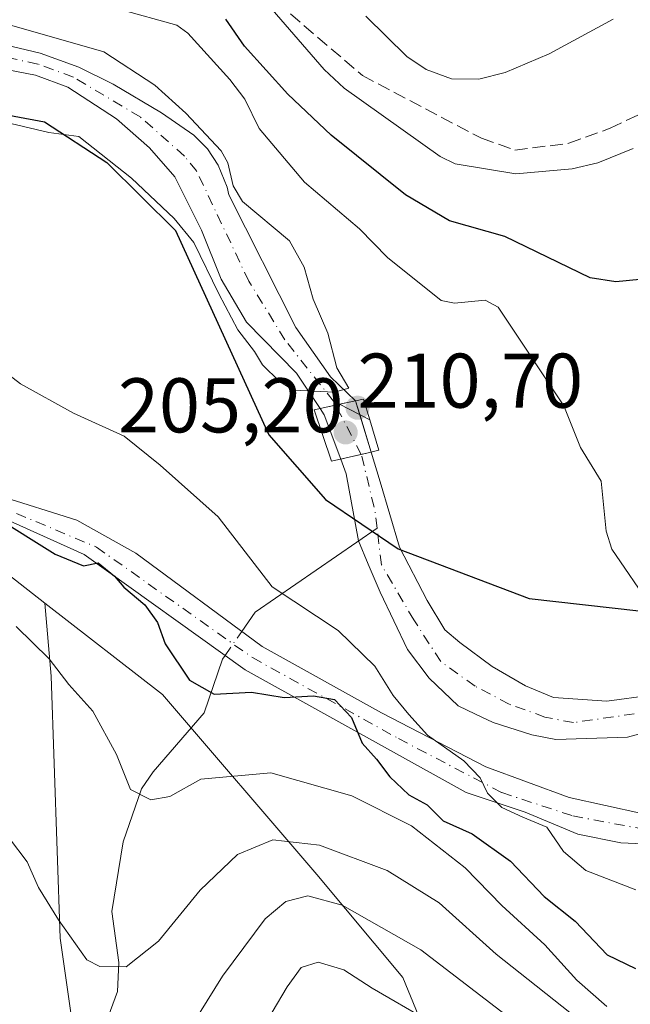
# Model space of a CAD drawing. Units: metres. Extents: x 593048 to 596462, y 4784592 to 4786952.
# Drawn here: x 594042 to 594121, y 4786303 to 4786430 of the extents above; entities that cross this region are included whole.
import ezdxf

# ---------------------------------------------------------------- set-up
doc = ezdxf.new("R2010")
doc.units = ezdxf.units.M
doc.header["$MEASUREMENT"] = 0
doc.linetypes.add('DGN Style 3', pattern=[2.307223458686699, 1.648016756204785, -0.6592067024819142])
doc.linetypes.add('DGN Style 4', pattern=[2.6384748266838614, 1.318413404963828, -0.6592067024819142, 0.001648016756204785, -0.6592067024819142])
for name, color, linetype, lineweight in [('Arbolado forestal CxS', 92, 'Continuous', 0), ('Camino Cxs', 7, 'Continuous', 0), ('Camino eje', 30, 'DGN Style 4', 13), ('Comarca', 135, 'Continuous', 13), ('Comarca CxS', 21, 'Continuous', 0), ('Comunidad autónoma', 142, 'Continuous', 30), ('Comunidad Autónoma CxS', 142, 'Continuous', 0), ('Corriente artificial lineal', 4, 'DGN Style 3', 13), ('Corriente natural Cxs', 4, 'Continuous', 13), ('Corriente natural eje', 4, 'DGN Style 4', 0), ('Corriente natural eje oculto', 9, 'DGN Style 4', 0), ('Corriente natural lineal', 142, 'Continuous', 13), ('Corriente natural lineal oculto', 9, 'DGN Style 4', 13), ('Corriente natural oculto Cxs', 9, 'Continuous', 13), ('Curva de nivel maestra', 30, 'Continuous', 30), ('Curva de nivel normal', 30, 'Continuous', 0), ('Municipio', 91, 'Continuous', 13), ('Municipio CxS', 4, 'Continuous', 0), ('Provincia', 7, 'Continuous', 0), ('Provincia CxS', 1, 'Continuous', 0), ('Puente Cxs', 1, 'Continuous', 13), ('Punto de cota en terreno', 7, 'Continuous', 0), ('Rótulo de punto de cota en construcción', 7, 'Continuous', 0), ('Suelo desnudo CxS', 253, 'Continuous', 0)]:
    doc.layers.add(name, color=color, linetype=linetype, lineweight=lineweight)
doc.styles.add('Style-Arial', font='txt')

# ---------------------------------------------------------------- blocks, each defined once
blk = doc.blocks.new('*U10')
at = {"layer": 'Suelo desnudo CxS', "color": 253, "linetype": 'Continuous', "lineweight": 0}
for points in [[(594128.7402999997, 4786339.639400001, 190.2455999999947), (594120.4852999998, 4786337.4169, 190.0607000000018), (594111.2501999997, 4786337.0812, 189.9220000000059), (594108.1501000002, 4786337.6801, 189.7393000000011), (594103.1101000002, 4786339.3101, 190.0819999999949), (594100.8501000004, 4786340.390100001, 190.5099999999948), (594098.5900999998, 4786341.470100001, 190.7911000000022), (594094.8558999998, 4786345.0207, 191.1272000000026), (594092.0777000004, 4786348.7248, 190.9713000000047), (594088.5058000004, 4786356.133199999, 190.0690999999933), (594086.9846000001, 4786359.771199999, 189.7145000000019), (594085.7225000003, 4786362.788899999, 189.6634999999951), (594084.1402000004, 4786371.4791, 189.8269), (594083.4369000001, 4786373.3676, 189.8065000000061), (594081.2981000004, 4786379.109800001, 189.8028999999951), (594080.7538000002, 4786379.9221, 189.7890999999945), (594078.9013, 4786382.687100001, 189.686400000006), (594077.6931999996, 4786384.490300001, 189.6233000000066), (594071.2397999996, 4786391.073999999, 190.0522999999957), (594067.9891999997, 4786396.663600001, 190.1284000000014), (594065.4200999998, 4786402.9901, 189.5241999999998), (594061.9901000002, 4786409.880100001, 189.1646000000037), (594058.7001, 4786413.630100001, 189.3402999999962), (594054.4401000004, 4786417.370100001, 191.1517000000022), (594048.1601, 4786421.5001, 191.6548000000039), (594043.9700999996, 4786423.040100001, 191.068299999999), (594039.0000999998, 4786423.970100001, 189.9502999999968)], [(594037.2801999999, 4786427.610099999, 189.9707000000053), (594044.5800999999, 4786425.870100001, 191.2660000000033), (594049.5701000001, 4786424.0701, 191.8931000000011), (594054.0201000003, 4786421.880100001, 191.7488000000012), (594060.2600999996, 4786418.1601, 190.8549000000057), (594064.4301000005, 4786415.270099999, 190.6858999999968), (594066.1901000004, 4786413.5101, 190.2752999999939), (594067.5900999998, 4786411.4001, 189.7562000000034), (594068.7301000003, 4786408.5601, 189.5302999999985), (594068.9412000002, 4786407.569700001, 189.3307999999961), (594077.6107999999, 4786390.375800001, 189.4628999999986), (594082.0948000001, 4786384.0078, 189.764599999995), (594085.3370000003, 4786380.902000001, 190.1698999999935), (594085.8749000002, 4786379.1229, 190.1708000000071), (594087.3432999998, 4786374.265799999, 190.0809000000008), (594088.5058000004, 4786370.420700001, 190.0406999999977), (594091.0193999996, 4786361.954, 189.7896000000037), (594094.5913000006, 4786355.074899999, 189.5838999999978), (594096.9003, 4786351.2907, 189.5816999999952), (594098.8225999996, 4786349.648200001, 189.6600999999937), (594102.9901000002, 4786346.540100001, 189.7774999999965), (594107.3000999996, 4786344.030099999, 190.1658000000025), (594110.9332999998, 4786342.5371, 190.3738000000012), (594117.8395999996, 4786342.0736, 190.7357000000047), (594123.5546000004, 4786342.814400001, 190.885500000004)]]:
    blk.add_polyline3d(points, dxfattribs=at)
blk = doc.blocks.new('*U16')
at = {"layer": 'Arbolado forestal CxS', "color": 92, "linetype": 'Continuous', "lineweight": 0}
blk.add_polyline3d([(594123.5546000004, 4786342.814400001, 190.885500000004), (594117.8395999996, 4786342.0736, 190.7357000000047), (594110.9332999998, 4786342.5371, 190.3738000000012), (594107.3000999996, 4786344.030099999, 190.1658000000025), (594102.9901000002, 4786346.540100001, 189.7774999999965), (594098.8225999996, 4786349.648200001, 189.6600999999937), (594096.9003, 4786351.2907, 189.5816999999952), (594094.5913000006, 4786355.074899999, 189.5838999999978), (594091.0193999996, 4786361.954, 189.7896000000037), (594088.5058000004, 4786370.420700001, 190.0406999999977), (594087.3432999998, 4786374.265799999, 190.0809000000008), (594085.8749000002, 4786379.1229, 190.1708000000071), (594085.3370000003, 4786380.902000001, 190.1698999999935), (594082.0948000001, 4786384.0078, 189.764599999995), (594077.6107999999, 4786390.375800001, 189.4628999999986), (594068.9412000002, 4786407.569700001, 189.3307999999961), (594068.7301000003, 4786408.5601, 189.5302999999985), (594067.5900999998, 4786411.4001, 189.7562000000034), (594066.1901000004, 4786413.5101, 190.2752999999939), (594064.4301000005, 4786415.270099999, 190.6858999999968), (594060.2600999996, 4786418.1601, 190.8549000000057), (594054.0201000003, 4786421.880100001, 191.7488000000012), (594049.5701000001, 4786424.0701, 191.8931000000011), (594044.5800999999, 4786425.870100001, 191.2660000000033), (594037.2801999999, 4786427.610099999, 189.9707000000053)], dxfattribs=at)
blk = doc.blocks.new('5PATER')
at = {"layer": 'Punto de cota en terreno', "linetype": 'Continuous', "lineweight": 0}
h = blk.add_hatch(color=51, dxfattribs=at)
edge = h.paths.add_edge_path()
edge.add_ellipse((0, 0), major_axis=(-0.1095731443231308, -0.1110710700762829), ratio=0.9994222409660322, start_angle=0, end_angle=360)

msp = doc.modelspace()

# ---------------------------------------------------------------- linework, layer by layer
at = {"layer": 'Arbolado forestal CxS', "color": 92, "linetype": 'Continuous', "lineweight": 0}
for points in [[(594125.8526999997, 4786236.380100001, 245.882700000002), (594109.2040999997, 4786263.0175, 237.3200999999972), (594098.8586999997, 4786288.2345, 226.4159000000073), (594091.4460000005, 4786306.3029, 217.4024000000063), (594080.3471999997, 4786319.6215, 212.3745999999956), (594060.3693000004, 4786342.929099999, 201.8843999999954), (594045.1782999998, 4786354.7443, 202.6183000000019), (594040.3909, 4786358.467700001, 202.4394999999931), (594014.8635999998, 4786374.006100001, 200.1113000000041), (593978.2368999999, 4786390.654300001, 199.0647000000026), (593969.3579000002, 4786392.874500001, 198.9756999999954), (593950.4896999998, 4786396.204299999, 200.465200000006), (593914.9729000004, 4786416.1821, 204.130799999999), (593875.0166999997, 4786441.7097, 200.9612000000052), (593858.4017000003, 4786452.7863, 203.3040999999939), (593764.2412999999, 4786403.255100001, 195.9299000000028), (593737.1486999998, 4786365.920299999, 191.9691000000021), (593735.0207000002, 4786358.2061, 192.3289999999979), (593732.9497999996, 4786350.699300001, 193.4058999999979), (593721.8507000003, 4786308.523700001, 203.2571999999927), (593721.8504999997, 4786281.8861, 206.0752999999968), (593717.5270999996, 4786243.154899999, 207.0779000000039), (593693.9386999998, 4786260.003900001, 207.8687999999966)], [(594045.1782999998, 4786354.7443, 202.6183000000019), (594040.3909, 4786358.467700001, 202.4394999999931), (594014.8635999998, 4786374.006100001, 200.1113000000041), (593978.2368999999, 4786390.654300001, 199.0647000000026), (593969.3579000002, 4786392.874500001, 198.9756999999954), (593950.4896999998, 4786396.204299999, 200.465200000006), (593914.9729000004, 4786416.1821, 204.130799999999), (593875.0166999997, 4786441.7097, 200.9612000000052), (593858.4017000003, 4786452.7863, 203.3040999999939), (593764.2412999999, 4786403.255100001, 195.9299000000028), (593737.1486999998, 4786365.920299999, 191.9691000000021)], [(594045.1782999998, 4786354.7443, 202.6183000000019), (594040.3909, 4786358.467700001, 202.4394999999931), (594014.8635999998, 4786374.006100001, 200.1113000000041), (593978.2368999999, 4786390.654300001, 199.0647000000026), (593969.3579000002, 4786392.874500001, 198.9756999999954), (593950.4896999998, 4786396.204299999, 200.465200000006), (593914.9729000004, 4786416.1821, 204.130799999999), (593875.0166999997, 4786441.7097, 200.9612000000052), (593858.4017000003, 4786452.7863, 203.3040999999939), (593764.2412999999, 4786403.255100001, 195.9299000000028), (593737.1486999998, 4786365.920299999, 191.9691000000021)], [(593764.2412999999, 4786403.255100001, 195.9299000000028), (593858.4017000003, 4786452.7863, 203.3040999999939), (593875.0166999997, 4786441.7097, 200.9612000000052), (593914.9729000004, 4786416.1821, 204.130799999999), (593950.4896999998, 4786396.204299999, 200.465200000006), (593969.3579000002, 4786392.874500001, 198.9756999999954), (593978.2368999999, 4786390.654300001, 199.0647000000026), (594014.8635999998, 4786374.006100001, 200.1113000000041), (594040.3909, 4786358.467700001, 202.4394999999931), (594045.1782999998, 4786354.7443, 202.6183000000019), (594046.0081000002, 4786345.2841, 205.252800000002), (594047.1375000002, 4786311.4001, 209.7599000000046), (594052.7845000001, 4786271.8687, 218.2170999999944)], [(594123.5546000004, 4786342.814400001, 190.885500000004), (594117.8395999996, 4786342.0736, 190.7357000000047), (594110.9332999998, 4786342.5371, 190.3738000000012), (594107.3000999996, 4786344.030099999, 190.1658000000025), (594102.9901000002, 4786346.540100001, 189.7774999999965), (594098.8225999996, 4786349.648200001, 189.6600999999937), (594096.9003, 4786351.2907, 189.5816999999952), (594094.5913000006, 4786355.074899999, 189.5838999999978), (594091.0193999996, 4786361.954, 189.7896000000037), (594088.5058000004, 4786370.420700001, 190.0406999999977), (594087.3432999998, 4786374.265799999, 190.0809000000008), (594085.8749000002, 4786379.1229, 190.1708000000071), (594085.3370000003, 4786380.902000001, 190.1698999999935), (594082.0948000001, 4786384.0078, 189.764599999995), (594077.6107999999, 4786390.375800001, 189.4628999999986), (594068.9412000002, 4786407.569700001, 189.3307999999961), (594068.7301000003, 4786408.5601, 189.5302999999985), (594067.5900999998, 4786411.4001, 189.7562000000034), (594066.1901000004, 4786413.5101, 190.2752999999939), (594064.4301000005, 4786415.270099999, 190.6858999999968), (594060.2600999996, 4786418.1601, 190.8549000000057), (594054.0201000003, 4786421.880100001, 191.7488000000012), (594049.5701000001, 4786424.0701, 191.8931000000011), (594044.5800999999, 4786425.870100001, 191.2660000000033), (594037.2801999999, 4786427.610099999, 189.9707000000053)], [(594039.0000999998, 4786423.970100001, 189.9502999999968), (594043.9700999996, 4786423.040100001, 191.068299999999), (594048.1601, 4786421.5001, 191.6548000000039), (594054.4401000004, 4786417.370100001, 191.1517000000022), (594058.7001, 4786413.630100001, 189.3402999999962), (594061.9901000002, 4786409.880100001, 189.1646000000037), (594065.4200999998, 4786402.9901, 189.5241999999998), (594067.9891999997, 4786396.663600001, 190.1284000000014), (594071.2397999996, 4786391.073999999, 190.0522999999957), (594077.6931999996, 4786384.490300001, 189.6233000000066), (594078.9013, 4786382.687100001, 189.686400000006), (594080.7538000002, 4786379.9221, 189.7890999999945), (594081.2981000004, 4786379.109800001, 189.8028999999951), (594083.4369000001, 4786373.3676, 189.8065000000061), (594084.1402000004, 4786371.4791, 189.8269), (594085.7225000003, 4786362.788899999, 189.6634999999951), (594086.9846000001, 4786359.771199999, 189.7145000000019), (594088.5058000004, 4786356.133199999, 190.0690999999933), (594092.0777000004, 4786348.7248, 190.9713000000047), (594094.8558999998, 4786345.0207, 191.1272000000026), (594098.5900999998, 4786341.470100001, 190.7911000000022), (594100.8501000004, 4786340.390100001, 190.5099999999948), (594103.1101000002, 4786339.3101, 190.0819999999949), (594108.1501000002, 4786337.6801, 189.7393000000011), (594111.2501999997, 4786337.0812, 189.9220000000059), (594120.4852999998, 4786337.4169, 190.0607000000018), (594128.7402999997, 4786339.639400001, 190.2455999999947)], [(594039.0000999998, 4786423.970100001, 189.9502999999968), (594043.9700999996, 4786423.040100001, 191.068299999999), (594048.1601, 4786421.5001, 191.6548000000039), (594054.4401000004, 4786417.370100001, 191.1517000000022), (594058.7001, 4786413.630100001, 189.3402999999962), (594061.9901000002, 4786409.880100001, 189.1646000000037), (594065.4200999998, 4786402.9901, 189.5241999999998), (594067.9891999997, 4786396.663600001, 190.1284000000014), (594071.2397999996, 4786391.073999999, 190.0522999999957), (594077.6931999996, 4786384.490300001, 189.6233000000066), (594078.9013, 4786382.687100001, 189.686400000006), (594080.7538000002, 4786379.9221, 189.7890999999945), (594081.2981000004, 4786379.109800001, 189.8028999999951), (594083.4369000001, 4786373.3676, 189.8065000000061), (594084.1402000004, 4786371.4791, 189.8269), (594085.7225000003, 4786362.788899999, 189.6634999999951), (594086.9846000001, 4786359.771199999, 189.7145000000019), (594088.5058000004, 4786356.133199999, 190.0690999999933), (594092.0777000004, 4786348.7248, 190.9713000000047), (594094.8558999998, 4786345.0207, 191.1272000000026), (594098.5900999998, 4786341.470100001, 190.7911000000022), (594100.8501000004, 4786340.390100001, 190.5099999999948), (594103.1101000002, 4786339.3101, 190.0819999999949), (594108.1501000002, 4786337.6801, 189.7393000000011), (594111.2501999997, 4786337.0812, 189.9220000000059), (594120.4852999998, 4786337.4169, 190.0607000000018), (594128.7402999997, 4786339.639400001, 190.2455999999947)], [(594052.7845000001, 4786271.8687, 218.2170999999944), (594047.1375000002, 4786311.4001, 209.7599000000046), (594046.0081000002, 4786345.2841, 205.252800000002), (594045.1782999998, 4786354.7443, 202.6183000000019), (594060.3693000004, 4786342.929099999, 201.8843999999954), (594080.3471999997, 4786319.6215, 212.3745999999956), (594091.4460000005, 4786306.3029, 217.4024000000063), (594098.8586999997, 4786288.2345, 226.4159000000073)], [(594045.1782999998, 4786354.7443, 202.6183000000019), (594060.3693000004, 4786342.929099999, 201.8843999999954), (594080.3471999997, 4786319.6215, 212.3745999999956), (594091.4460000005, 4786306.3029, 217.4024000000063), (594098.8586999997, 4786288.2345, 226.4159000000073)], [(594045.1782999998, 4786354.7443, 202.6183000000019), (594060.3693000004, 4786342.929099999, 201.8843999999954), (594080.3471999997, 4786319.6215, 212.3745999999956), (594091.4460000005, 4786306.3029, 217.4024000000063), (594098.8586999997, 4786288.2345, 226.4159000000073)], [(594045.1782999998, 4786354.7443, 202.6183000000019), (594046.0081000002, 4786345.2841, 205.252800000002), (594047.1375000002, 4786311.4001, 209.7599000000046), (594052.7845000001, 4786271.8687, 218.2170999999944), (594058.9700999996, 4786257.848300001, 221.8617999999988)]]:
    msp.add_polyline3d(points, dxfattribs=at)
at = {"layer": 'Camino Cxs', "color": 7, "linetype": 'Continuous', "lineweight": 0}
for points in [[(594123.4473000001, 4786323.5603, 201.5540999999939), (594119.6372999996, 4786323.7191, 201.5981999999931), (594114.0811000001, 4786324.8303, 205.7057000000059), (594107.2547000004, 4786327.687899999, 205.5135000000009), (594099.6347000003, 4786330.2279, 213.4519), (594071.0597000001, 4786346.1029, 214.098800000007), (594050.2635000005, 4786361.0255, 217.2869999999967), (594038.8300999999, 4786366.1601, 212.320000000007), (594034.2100999998, 4786367.2601, 213.0831999999937), (594026.3300999999, 4786369.6601, 217.9404000000068), (594007.9700999996, 4786375.3201, 205.5185000000056), (594003.2200999996, 4786377.0101, 203.8855999999942), (593989.3701, 4786382.770099999, 203.5439999999944), (593974.4200999998, 4786387.970100001, 205.196100000001), (593971.2001, 4786388.710100001, 206.3261999999959), (593961.1801000005, 4786389.530099999, 207.0100999999995), (593950.9101, 4786392.350099999, 204.2522999999928), (593943.8400999998, 4786395.0801, 203.7793999999994), (593920.4301000005, 4786406.380100001, 208.6434000000008), (593902.4501, 4786414.860099999, 208.6877999999997), (593900.5500999996, 4786415.840100001, 208.6008000000002)], [(593961.6201, 4786392.0101, 203.8761999999988), (593971.5900999998, 4786391.190099999, 204.7486000000063), (593975.1101000002, 4786390.370100001, 206.3027000000002), (593990.2600999996, 4786385.110099999, 203.6699999999983), (594004.1201, 4786379.340100001, 205.9532999999938), (594008.7600999996, 4786377.690099999, 204.0121000000072), (594027.0601000005, 4786372.050100001, 217.4879999999976), (594034.8601000002, 4786369.670100001, 212.820000000007), (594039.1501000002, 4786368.6601, 211.7287000000069), (594049.3108999999, 4786365.4705, 215.1417999999976), (594056.9309, 4786361.1841, 216.2700000000041), (594073.2823000001, 4786349.119100001, 214.0436000000045), (594088.6809, 4786340.546700001, 211.8512000000046), (594102.1747000003, 4786333.561699999, 208.4582999999984), (594112.9697000004, 4786329.592900001, 207.2734999999957), (594122.3361000001, 4786327.529100001, 198.5880999999936)], [(593961.6201, 4786392.0101, 203.8761999999988), (593971.5900999998, 4786391.190099999, 204.7486000000063), (593975.1101000002, 4786390.370100001, 206.3027000000002), (593990.2600999996, 4786385.110099999, 203.6699999999983), (594004.1201, 4786379.340100001, 205.9532999999938), (594008.7600999996, 4786377.690099999, 204.0121000000072), (594027.0601000005, 4786372.050100001, 217.4879999999976), (594034.8601000002, 4786369.670100001, 212.820000000007), (594039.1501000002, 4786368.6601, 211.7287000000069), (594049.3108999999, 4786365.4705, 215.1417999999976), (594056.9309, 4786361.1841, 216.2700000000041), (594073.2823000001, 4786349.119100001, 214.0436000000045), (594088.6809, 4786340.546700001, 211.8512000000046), (594102.1747000003, 4786333.561699999, 208.4582999999984), (594112.9697000004, 4786329.592900001, 207.2734999999957), (594122.3361000001, 4786327.529100001, 198.5880999999936)], [(594123.4473000001, 4786323.5603, 201.5540999999939), (594119.6372999996, 4786323.7191, 201.5981999999931), (594114.0811000001, 4786324.8303, 205.7057000000059), (594107.2547000004, 4786327.687899999, 205.5135000000009), (594099.6347000003, 4786330.2279, 213.4519), (594071.0597000001, 4786346.1029, 214.098800000007), (594050.2635000005, 4786361.0255, 217.2869999999967), (594038.8300999999, 4786366.1601, 212.320000000007), (594034.2100999998, 4786367.2601, 213.0831999999937), (594026.3300999999, 4786369.6601, 217.9404000000068), (594007.9700999996, 4786375.3201, 205.5185000000056), (594003.2200999996, 4786377.0101, 203.8855999999942), (593989.3701, 4786382.770099999, 203.5439999999944), (593974.4200999998, 4786387.970100001, 205.196100000001), (593971.2001, 4786388.710100001, 206.3261999999959), (593961.1801000005, 4786389.530099999, 207.0100999999995)]]:
    msp.add_polyline3d(points, dxfattribs=at)
at = {"layer": 'Camino eje', "color": 30, "linetype": 'DGN Style 4', "lineweight": 13}
msp.add_polyline3d([(593961.4001000002, 4786390.770099999, 205.4856), (593966.4101, 4786390.360099999, 205.6067999999941), (593971.3951000003, 4786389.950099999, 205.4747000000061), (593973.1551000001, 4786389.540100001, 205.5065000000031), (593974.7651000004, 4786389.170100001, 205.6088000000018), (593982.3400999998, 4786386.540100001, 204.4557000000059), (593989.8151000004, 4786383.940099999, 203.5947000000015), (593996.7451, 4786381.0551, 208.4443000000028), (594003.6700999998, 4786378.175100001, 204.5071999999927), (594008.3651000002, 4786376.505100001, 204.6356999999989), (594026.6951000001, 4786370.8551, 217.6840999999986), (594030.5950999996, 4786369.665100001, 215.247199999998), (594034.5351, 4786368.465100001, 212.9615999999951), (594036.6801000005, 4786367.960100001, 212.4459000000061), (594038.9901000002, 4786367.4101, 211.5314000000071), (594051.8509000001, 4786361.9779, 217.4689000000071), (594072.0120999999, 4786347.690300001, 214.5326000000059), (594090.9035, 4786337.212900001, 213.3585000000021), (594104.2385, 4786330.2279, 209.1092999999964), (594113.4461000003, 4786327.2115, 206.4429999999993), (594124.3998999996, 4786325.1479, 202.0715999999957)], dxfattribs=at)
at = {"layer": 'Comarca', "color": 135, "linetype": 'Continuous', "lineweight": 13, "flags": 128}
msp.add_lwpolyline([(593851.3299999993, 4786475.900100002), (593886.7969999985, 4786458.431100001), (593921.0409999988, 4786437.838099999), (593948.1489999995, 4786421.9321), (593962.8099999989, 4786416.906099999), (593980.3139999999, 4786415.606099999), (594009.0099999979, 4786416.596099999), (594034.7039999987, 4786418.943100002), (594045.1189999986, 4786416.987099999), (594053.1779999997, 4786411.715100001), (594062.0729999996, 4786402.925100001), (594074.1279999978, 4786376.4901), (594081.472, 4786368.123100001), (594090.8649999986, 4786361.780099999), (594107.7669999985, 4786355.353100001), (594121.9800000006, 4786353.740099999)], dxfattribs=at)
at = {"layer": 'Comarca CxS', "color": 21, "linetype": 'Continuous', "lineweight": 0, "flags": 128}
msp.add_lwpolyline([(593851.3300000001, 4786475.900050002), (593886.7969999993, 4786458.431050001), (593921.0409999997, 4786437.838049999), (593948.1490000006, 4786421.932050001), (593962.8099999997, 4786416.906049999), (593980.3140000007, 4786415.606050001), (594009.0099999988, 4786416.596050001), (594034.7039999994, 4786418.943050001), (594045.1189999992, 4786416.987050001), (594053.1780000007, 4786411.71505), (594062.0730000006, 4786402.925050002), (594074.1279999987, 4786376.49005), (594081.4720000008, 4786368.12305), (594090.8649999994, 4786361.78005), (594107.7669999994, 4786355.35305), (594121.9800000014, 4786353.74005)], dxfattribs=at)
at = {"layer": 'Comunidad autónoma', "color": 142, "linetype": 'Continuous', "lineweight": 30, "flags": 128}
msp.add_lwpolyline([(593851.3299999993, 4786475.900100002), (593886.7969999985, 4786458.431100001), (593921.0409999988, 4786437.838099999), (593948.1489999995, 4786421.9321), (593962.8099999989, 4786416.906099999), (593980.3139999999, 4786415.606099999), (594009.0099999979, 4786416.596099999), (594034.7039999987, 4786418.943100002), (594045.1189999986, 4786416.987099999), (594053.1779999997, 4786411.715100001), (594062.0729999996, 4786402.925100001), (594074.1279999978, 4786376.4901), (594081.472, 4786368.123100001), (594090.8649999986, 4786361.780099999), (594107.7669999985, 4786355.353100001), (594121.9800000006, 4786353.740099999)], dxfattribs=at)
at = {"layer": 'Comunidad Autónoma CxS', "color": 142, "linetype": 'Continuous', "lineweight": 0, "flags": 128}
msp.add_lwpolyline([(593851.3300000001, 4786475.900050002), (593886.7969999993, 4786458.431050001), (593921.0409999997, 4786437.838049999), (593948.1490000006, 4786421.932050001), (593962.8099999997, 4786416.906049999), (593980.3140000007, 4786415.606050001), (594009.0099999988, 4786416.596050001), (594034.7039999994, 4786418.943050001), (594045.1189999992, 4786416.987050001), (594053.1780000007, 4786411.71505), (594062.0730000006, 4786402.925050002), (594074.1279999987, 4786376.49005), (594081.4720000008, 4786368.12305), (594090.8649999994, 4786361.78005), (594107.7669999994, 4786355.35305), (594121.9800000014, 4786353.74005)], dxfattribs=at)
at = {"layer": 'Corriente artificial lineal', "color": 4, "linetype": 'DGN Style 3', "lineweight": 13}
msp.add_polyline3d([(593885.3101000005, 4786509.850099999, 207.0959000000003), (593898.3201000001, 4786500.9001, 207.8205000000016), (593942.7200999996, 4786473.600099999, 205.2985999999946), (593965.1501000002, 4786462.9101, 206.6287000000011), (593981.8701, 4786456.960100001, 207.9796999999962), (593996.9801000003, 4786451.0001, 207.1591999999946), (594008.3000999996, 4786447.670100001, 207.028999999995), (594016.6300999997, 4786447.2501, 206.8371999999945), (594028.7001, 4786447.950099999, 207.1131000000023), (594037.0000999998, 4786449.140100001, 209.0748000000021), (594044.2500999998, 4786448.700099999, 207.8055000000022), (594057.7401000002, 4786444.3301, 205.8554000000004), (594069.9200999998, 4786436.9801, 205.642200000002), (594086.2200999996, 4786422.9801, 205.9741999999969), (594101.6300999997, 4786414.870100001, 207.2869999999966), (594105.9401000004, 4786413.3201, 206.8571999999986), (594112.9101, 4786414.220100001, 206.5185999999958), (594118.2500999998, 4786416.170100001, 206.1437000000005), (594125.1801000005, 4786419.4901, 206.6469999999972), (594133.6700999998, 4786426.590100001, 206.3335999999981), (594141.0401, 4786437.690099999, 206.2641000000003), (594144.2178999997, 4786440.091700001, 206.502999999997)], dxfattribs=at)
at = {"layer": 'Corriente natural Cxs', "color": 4, "linetype": 'Continuous', "lineweight": 13, "extrusion": (0.1933161384329958, -0.9768015883273165, 0.09212777899519164), "elevation": -4560480.66423411, "flags": 128}
msp.add_lwpolyline([(1512018.496697284, 422132.3721600056), (1512017.43867854, 422132.2106732335), (1512016.370597677, 422132.0564172124)], dxfattribs=at)
at = {"layer": 'Corriente natural Cxs', "color": 4, "linetype": 'Continuous', "lineweight": 13}
for points in [[(593959.9901000002, 4786423.890100001, 188.8628999999928), (593969.0601000005, 4786422.050100001, 188.9974999999977), (593976.5000999998, 4786420.870100001, 188.9452000000019), (593981.4901000002, 4786420.470100001, 188.9565000000002), (593989.3501000004, 4786420.7301, 188.9872999999934), (593996.7901, 4786421.770099999, 188.5418999999965), (594002.8101000005, 4786423.1801, 189.2195000000065), (594014.7701000003, 4786426.780099999, 189.879700000005), (594025.5000999998, 4786428.1601, 189.2541999999958), (594030.5000999998, 4786428.220100001, 189.1425000000017), (594037.2801000001, 4786427.610099999, 189.9706000000006), (594044.5800999999, 4786425.870100001, 191.2660000000033), (594049.5701000001, 4786424.0701, 191.8931000000011), (594054.0201000003, 4786421.880100001, 191.7488000000012), (594060.2600999996, 4786418.1601, 190.8549000000057), (594064.4301000005, 4786415.270099999, 190.6858999999968), (594066.1901000004, 4786413.5101, 190.2752999999939), (594067.5900999998, 4786411.4001, 189.7562000000034), (594068.7301000003, 4786408.5601, 189.5302999999985), (594068.9412000002, 4786407.569700001, 189.3307999999961), (594077.6107999999, 4786390.375800001, 189.4628999999986), (594082.0948000001, 4786384.0078, 189.764599999995), (594085.3370000003, 4786380.902000001, 190.1698999999935)], [(594037.2801000001, 4786427.610099999, 189.9706000000006), (594044.5800999999, 4786425.870100001, 191.2660000000033), (594049.5701000001, 4786424.0701, 191.8931000000011), (594054.0201000003, 4786421.880100001, 191.7488000000012), (594060.2600999996, 4786418.1601, 190.8549000000057), (594064.4301000005, 4786415.270099999, 190.6858999999968), (594066.1901000004, 4786413.5101, 190.2752999999939), (594067.5900999998, 4786411.4001, 189.7562000000034), (594068.7301000003, 4786408.5601, 189.5302999999985), (594068.9412000002, 4786407.569700001, 189.3307999999961), (594077.6107999999, 4786390.375800001, 189.4628999999986), (594082.0948000001, 4786384.0078, 189.764599999995), (594085.3370000003, 4786380.902000001, 190.1698999999935), (594084.3020000001, 4786380.682, 190.0090999999957), (594082.7562999995, 4786380.354699999, 189.7848999999987), (594081.7520000003, 4786380.142000001, 189.7648999999947), (594080.7538000002, 4786379.9221, 189.7890999999945), (594077.6931999996, 4786384.490300001, 189.6233000000066), (594071.2397999996, 4786391.073999999, 190.0522999999957), (594067.9891999997, 4786396.663600001, 190.1284000000014), (594065.4200999998, 4786402.9901, 189.5241999999998), (594061.9901000002, 4786409.880100001, 189.1646000000037), (594058.7001, 4786413.630100001, 189.3402999999962), (594054.4401000004, 4786417.370100001, 191.1517000000022), (594048.1601, 4786421.5001, 191.6548000000039), (594043.9700999996, 4786423.040100001, 191.068299999999), (594039.0000999998, 4786423.970100001, 189.9502999999968)], [(594080.7538000002, 4786379.9221, 189.7890999999945), (594077.6931999996, 4786384.490300001, 189.6233000000066), (594071.2397999996, 4786391.073999999, 190.0522999999957), (594067.9891999997, 4786396.663600001, 190.1284000000014), (594065.4200999998, 4786402.9901, 189.5241999999998), (594061.9901000002, 4786409.880100001, 189.1646000000037), (594058.7001, 4786413.630100001, 189.3402999999962), (594054.4401000004, 4786417.370100001, 191.1517000000022), (594048.1601, 4786421.5001, 191.6548000000039), (594043.9700999996, 4786423.040100001, 191.068299999999), (594039.0000999998, 4786423.970100001, 189.9502999999968), (594031.5301000001, 4786424.440099999, 189.148000000001), (594021.3601000002, 4786424.4101, 189.1438999999955), (594017.9200999998, 4786423.7501, 188.9774999999936), (593996.8000999996, 4786417.2601, 187.9511000000057), (593991.8300999999, 4786416.7401, 188.6273999999976), (593977.2301000003, 4786416.3201, 188.6548000000039), (593972.6601, 4786416.690099999, 188.5198999999993), (593967.7600999996, 4786417.690099999, 188.4354000000021), (593945.5800999999, 4786423.800100001, 188.1929999999993)], [(594083.2570000002, 4786380.460700001, 189.8555000000051), (594082.7562999995, 4786380.354699999, 189.7848999999987), (594081.7520000003, 4786380.142000001, 189.7648999999947), (594080.7538000002, 4786379.9221, 189.7890999999945)], [(594128.7402999997, 4786339.639400001, 190.2455999999947), (594120.4852999998, 4786337.4169, 190.0607000000018), (594111.2501999997, 4786337.0812, 189.9220000000059), (594108.1501000002, 4786337.6801, 189.7393000000011), (594103.1101000002, 4786339.3101, 190.0819999999949), (594100.8501000004, 4786340.390100001, 190.5099999999948), (594098.5900999998, 4786341.470100001, 190.7911000000022), (594094.8558999998, 4786345.0207, 191.1272000000026), (594092.0777000004, 4786348.7248, 190.9713000000047), (594088.5058000004, 4786356.133199999, 190.0690999999933), (594086.9845000004, 4786359.771199999, 189.7146000000066), (594085.7225000003, 4786362.788899999, 189.6634999999951), (594084.1402000004, 4786371.4791, 189.8269), (594083.4368000003, 4786373.3676, 189.8065000000061), (594084.142, 4786373.532000001, 189.8525999999983), (594086.0878999997, 4786373.977399999, 189.9875000000029), (594086.9819999998, 4786374.182, 190.0534999999945), (594087.3432999998, 4786374.265799999, 190.0809000000008), (594088.5058000004, 4786370.420700001, 190.0406999999977), (594091.0193999996, 4786361.954, 189.7896000000037), (594094.5913000006, 4786355.074899999, 189.5838999999978), (594096.9003, 4786351.2907, 189.5816999999952), (594098.8225999996, 4786349.648200001, 189.6600999999937), (594102.9901000002, 4786346.540100001, 189.7774999999965), (594107.3000999996, 4786344.030099999, 190.1658000000025), (594110.9332999998, 4786342.5371, 190.3738000000012), (594117.8394999999, 4786342.0736, 190.7357000000047), (594123.5544999996, 4786342.814400001, 190.885500000004)], [(594083.4368000003, 4786373.3676, 189.8065000000061), (594084.142, 4786373.532000001, 189.8525999999983), (594086.0878999997, 4786373.977399999, 189.9875000000029), (594086.9819999998, 4786374.182, 190.0534999999945), (594087.3432999998, 4786374.265799999, 190.0809000000008)], [(594087.3432999998, 4786374.265799999, 190.0809000000008), (594088.5058000004, 4786370.420700001, 190.0406999999977), (594091.0193999996, 4786361.954, 189.7896000000037), (594094.5913000006, 4786355.074899999, 189.5838999999978), (594096.9003, 4786351.2907, 189.5816999999952), (594098.8225999996, 4786349.648200001, 189.6600999999937), (594102.9901000002, 4786346.540100001, 189.7774999999965), (594107.3000999996, 4786344.030099999, 190.1658000000025), (594110.9332999998, 4786342.5371, 190.3738000000012), (594117.8394999999, 4786342.0736, 190.7357000000047), (594123.5544999996, 4786342.814400001, 190.885500000004), (594127.8936999999, 4786344.613600001, 191.5654000000068), (594133.3969999999, 4786346.9419, 191.5962), (594140.0915000001, 4786348.2819, 190.920299999998), (594145.5679000001, 4786348.5294, 190.4660000000003), (594148.4254000002, 4786349.058599999, 190.3601000000053), (594150.5800999999, 4786349.778700001, 190.4070999999967), (594153.0701000001, 4786351.7601, 190.4382999999943)], [(594155.8800999997, 4786351.100099999, 190.5659000000014), (594152.0102000004, 4786347.6031, 190.3457000000053), (594150.7152000006, 4786346.432800001, 190.5139999999956), (594147.0494999997, 4786345.248600001, 190.4958000000042), (594142.9220000004, 4786344.401900001, 190.331600000005), (594133.8203999996, 4786342.496900001, 190.2244000000064), (594128.7402999997, 4786339.639400001, 190.2455999999947), (594120.4852999998, 4786337.4169, 190.0607000000018), (594111.2501999997, 4786337.0812, 189.9220000000059), (594108.1501000002, 4786337.6801, 189.7393000000011), (594103.1101000002, 4786339.3101, 190.0819999999949), (594100.8501000004, 4786340.390100001, 190.5099999999948), (594098.5900999998, 4786341.470100001, 190.7911000000022), (594094.8558999998, 4786345.0207, 191.1272000000026), (594092.0777000004, 4786348.7248, 190.9713000000047), (594088.5058000004, 4786356.133199999, 190.0690999999933), (594086.9845000004, 4786359.771199999, 189.7146000000066), (594085.7225000003, 4786362.788899999, 189.6634999999951), (594084.1402000004, 4786371.4791, 189.8269), (594083.4368000003, 4786373.3676, 189.8065000000061)]]:
    msp.add_polyline3d(points, dxfattribs=at)
at = {"layer": 'Corriente natural eje', "color": 4, "linetype": 'DGN Style 4', "lineweight": 0, "extrusion": (-0.1419376757490118, -0.0607411613967806, 0.9880102264223476), "elevation": -374865.4031850608, "flags": 128}
msp.add_lwpolyline([(-4166631.999425144, 2400183.136875614), (-4166634.030081609, 2400183.741195444), (-4166641.560805018, 2400185.034686015)], dxfattribs=at)
at = {"layer": 'Corriente natural eje', "color": 4, "linetype": 'DGN Style 4', "lineweight": 0}
for points in [[(594082.7562999995, 4786380.354699999, 189.7848999999987), (594082.4982000003, 4786380.8486, 189.7397000000055), (594076.1999000004, 4786388.813800001, 189.6051000000007), (594071.5460000001, 4786396.376399999, 189.4980000000069), (594064.7901, 4786410.640100001, 189.3150000000023), (594063.2100999998, 4786412.5701, 189.2465999999986), (594057.5100999996, 4786417.630100001, 190.1251000000047), (594048.8601000002, 4786422.780099999, 191.8678999999975), (594044.2801000001, 4786424.460100001, 191.1854000000021), (594038.1401000004, 4786425.790100001, 189.9453000000067), (594031.0100999996, 4786426.3301, 189.027900000001), (594023.4301000005, 4786426.280099999, 189.1172999999981), (594016.3501000004, 4786425.2601, 189.2679999999964), (593999.8000999996, 4786420.220100001, 188.3090999999986), (593996.7901, 4786419.520099999, 188.2056000000011), (593986.6601, 4786418.600099999, 188.841499999995), (593976.8701, 4786418.600099999, 188.6716000000015), (593974.5800999999, 4786418.780099999, 188.6572000000015), (593963.8701, 4786420.790100001, 188.6901000000071), (593946.4001000002, 4786425.860099999, 188.3791000000056)], [(594145.4401000004, 4786347.0165, 190.3420000000042), (594139.4294999996, 4786346.7302, 190.6350999999995), (594132.1739999996, 4786345.275800001, 191.2596000000049), (594124.0837000003, 4786340.8036, 190.4948000000004), (594113.5000999998, 4786339.280099999, 190.1720999999961), (594109.8300999999, 4786339.9901, 190.0212000000029), (594105.2001, 4786341.670100001, 189.9523999999947), (594100.7901, 4786344.0101, 189.9943999999959), (594096.3501000004, 4786347.190099999, 190.0273000000016), (594092.8715000004, 4786352.5613, 189.4189999999944), (594088.6919999998, 4786359.689099999, 189.5834000000032), (594088.1257999997, 4786364.4494, 189.6944999999978)]]:
    msp.add_polyline3d(points, dxfattribs=at)
at = {"layer": 'Corriente natural eje oculto', "color": 9, "linetype": 'DGN Style 4', "lineweight": 0, "extrusion": (-0.01303305131906647, 0.02494767624334381, 0.9996037980236829), "elevation": 111856.0661227739, "flags": 128}
msp.add_lwpolyline([(-2742830.433550265, -3965688.288396539), (-2742830.433550265, -3965695.486351846)], dxfattribs=at)
at = {"layer": 'Corriente natural lineal', "color": 142, "linetype": 'Continuous', "lineweight": 13, "extrusion": (0.2227426107893179, 0.2697839286550887, 0.9368043345214542), "elevation": 1423790.651943641, "flags": 128}
msp.add_lwpolyline([(2589235.222113436, -3811923.095914768), (2589235.47314974, -3811926.315831761), (2589230.251512421, -3811945.994340889)], dxfattribs=at)
at = {"layer": 'Corriente natural lineal', "color": 142, "linetype": 'Continuous', "lineweight": 13}
msp.add_polyline3d([(594051.7368000001, 4786296.764599999, 212.1567000000068), (594054.5702000001, 4786304.480699999, 210.6396999999997), (594054.7576000001, 4786308.259400001, 209.7967000000062), (594053.8523000004, 4786314.860300001, 207.9799000000057), (594055.3039999995, 4786323.852499999, 206.5053999999946), (594057.6651, 4786330.7181, 204.921199999997), (594059.1600000003, 4786332.930199999, 204.2548999999999), (594065.7854000004, 4786340.560799999, 200.9691000000021), (594068.1370999999, 4786347.476199999, 199.2194000000018), (594068.4726999998, 4786347.9593, 199.0432000000001)], dxfattribs=at)
at = {"layer": 'Corriente natural lineal oculto', "color": 9, "linetype": 'DGN Style 4', "lineweight": 13, "extrusion": (0.1898674766707495, 0.2732999482216408, 0.9430044960681422), "elevation": 1421090.629961153, "flags": 128}
msp.add_lwpolyline([(2242962.178158864, -4026371.352241996), (2242962.178158864, -4026375.371714465)], dxfattribs=at)
at = {"layer": 'Corriente natural oculto Cxs', "color": 9, "linetype": 'Continuous', "lineweight": 13, "extrusion": (0.1933161384329958, -0.9768015883273165, 0.09212777899519164), "elevation": -4560480.66423411, "flags": 128}
msp.add_lwpolyline([(1512018.496697284, 422132.3721600056), (1512017.43867854, 422132.2106732335), (1512016.370597677, 422132.0564172124)], dxfattribs=at)
at = {"layer": 'Corriente natural oculto Cxs', "color": 9, "linetype": 'Continuous', "lineweight": 13, "extrusion": (-0.0001245410895561585, 0.000411964976355416, 0.9999999073871834), "elevation": 2088.003142348951, "flags": 128}
msp.add_lwpolyline([(594085.356076693, 4786380.447976473), (594085.8939767884, 4786378.66867632)], dxfattribs=at)
at = {"layer": 'Corriente natural oculto Cxs', "color": 9, "linetype": 'Continuous', "lineweight": 13, "extrusion": (-0.05490792113666284, -0.01982571161238485, 0.9982945764430019), "elevation": -127323.6617521253, "flags": 128}
msp.add_lwpolyline([(-4300140.609534375, 2180569.788694811), (-4300146.73681243, 2180569.727027272), (-4300147.68565071, 2180569.490635039)], dxfattribs=at)
at = {"layer": 'Corriente natural oculto Cxs', "color": 9, "linetype": 'Continuous', "lineweight": 13, "extrusion": (0.005120924888911456, -0.01693804147597545, 0.9998434271820966), "elevation": -77839.47803267186, "flags": 128}
msp.add_lwpolyline([(1953822.673980806, 4408954.654273177), (1953822.673980806, 4408949.579458873)], dxfattribs=at)
at = {"layer": 'Corriente natural oculto Cxs', "color": 9, "linetype": 'Continuous', "lineweight": 13}
msp.add_polyline3d([(594087.3432999998, 4786374.265799999, 190.0809000000008), (594086.9819999998, 4786374.182, 190.0534999999945), (594086.0878999997, 4786373.977399999, 189.9875000000029), (594084.142, 4786373.532000001, 189.8525999999983), (594083.4368000003, 4786373.3676, 189.8065000000061), (594081.2980000004, 4786379.109800001, 189.8028999999951), (594080.7538000002, 4786379.9221, 189.7890999999945), (594081.7520000003, 4786380.142000001, 189.7648999999947), (594082.7562999995, 4786380.354699999, 189.7848999999987), (594084.3020000001, 4786380.682, 190.0090999999957), (594085.3370000003, 4786380.902000001, 190.1698999999935)], close=True, dxfattribs=at)
for points in [[(594083.2570000002, 4786380.460700001, 189.8555000000051), (594082.7562999995, 4786380.354699999, 189.7848999999987), (594081.7520000003, 4786380.142000001, 189.7648999999947), (594080.7538000002, 4786379.9221, 189.7890999999945)], [(594083.4368000003, 4786373.3676, 189.8065000000061), (594084.142, 4786373.532000001, 189.8525999999983), (594086.0878999997, 4786373.977399999, 189.9875000000029), (594086.9819999998, 4786374.182, 190.0534999999945), (594087.3432999998, 4786374.265799999, 190.0809000000008)]]:
    msp.add_polyline3d(points, dxfattribs=at)
at = {"layer": 'Curva de nivel maestra', "color": 30, "linetype": 'Continuous', "lineweight": 30, "elevation": 200, "flags": 128}
for points in [[(594129.1500000004, 4786397.3101), (594118.9800000006, 4786396.300100001), (594115.6799999997, 4786396.8201), (594104.6500000004, 4786402.1501), (594097.5, 4786404.200099999), (594091.8200000003, 4786407.5601), (594082.2100000001, 4786415.2601), (594076.5899999999, 4786420.5801), (594070.9800000006, 4786426.770099999), (594068.5700000003, 4786430.290100001)], [(594038.4000000004, 4786366.120100001), (594046.5199999996, 4786361.0701), (594050.1600000003, 4786359.5601), (594052.0700000003, 4786359.960100001), (594054.1799999997, 4786358.2301), (594055.4000000004, 4786356.780099999), (594058.0999999996, 4786354.5001), (594059.7599999999, 4786352.2401), (594060.7400000002, 4786349.450099999), (594063.8700000001, 4786344.780099999), (594067.0700000003, 4786342.9801), (594071.8799999999, 4786343.210100001), (594076.1200000001, 4786342.520099999), (594079.8899999997, 4786342.7401), (594082.5999999996, 4786342.280099999), (594084.8200000003, 4786339.950099999), (594086.1799999997, 4786336.640100001), (594088.0700000003, 4786334.540100001), (594089.7800000003, 4786332.2601), (594092.2400000002, 4786329.950099999), (594094.5999999996, 4786328.6501), (594096.6799999997, 4786326.5801), (594100.4199999999, 4786324.880100001), (594105.3899999997, 4786321.360099999), (594109.7199999997, 4786316.780099999), (594113.7400000002, 4786313.5801), (594117.8600000005, 4786309.2401), (594121.5099999999, 4786307.460100001)]]:
    msp.add_lwpolyline(points, dxfattribs=at)
at = {"layer": 'Curva de nivel normal', "color": 30, "linetype": 'Continuous', "lineweight": 0, "flags": 128}
for points, elevation in [([(594054.7800000003, 4786431.59), (594062.25, 4786429.5), (594063.6600000003, 4786428.480000001), (594069.1100000005, 4786422.460000001), (594071.0499999998, 4786419.92), (594072.8700000001, 4786416.119999999), (594078.75, 4786409.189999999), (594085.8600000005, 4786403.140000001), (594089.4699999997, 4786399.449999999), (594096.4299999997, 4786393.890000001), (594098.1200000001, 4786393.550000001), (594102.1100000005, 4786393.930000001), (594103.7800000003, 4786393.02), (594112.2800000003, 4786380.24), (594114.4400000004, 4786374.880000001), (594117.1100000005, 4786370.5), (594117.7300000006, 4786364.060000001), (594118.4500000002, 4786361.720000001), (594123.6200000001, 4786354.220000001)], 195), ([(594121.2100000001, 4786413.550000001), (594116.6600000003, 4786411.710000001), (594113.3399999999, 4786410.91), (594106.0700000003, 4786410.279999999), (594098.2100000001, 4786411.560000001), (594096.2699999996, 4786412.5), (594083.8799999999, 4786421.369999999), (594081.2699999996, 4786423.75), (594074.0199999996, 4786432.16)], 205), ([(594118.6600000003, 4786430.279999999), (594110.3899999997, 4786425.800000001), (594104.7000000002, 4786423.359999999), (594101.2800000003, 4786422.529999999), (594097.7599999999, 4786422.539999999), (594094.4699999997, 4786423.779999999), (594091.9500000002, 4786425.449999999), (594086.6799999997, 4786430.67)], 210), ([(594033.2800000003, 4786418.550000001), (594045.6900000004, 4786415.630000001), (594049.5499999998, 4786415.09), (594056.3899999997, 4786409.710000001), (594061.8899999997, 4786404.49), (594064.4351000005, 4786401.406199999), (594067.6868000003, 4786394.751599999), (594070.1210000003, 4786390.095000001), (594072.2599999999, 4786387.27), (594073.3300000001, 4786385.539999999), (594075.5, 4786383.41), (594077.0999999996, 4786382.4), (594077.3901000004, 4786382.289999999), (594082.5575000001, 4786382.013699999), (594084.4600000001, 4786382.529999999), (594082.9299999997, 4786385.189999999), (594081.7800000003, 4786389.66), (594079.8700000001, 4786394.050000001), (594078.6900000004, 4786398.210000001), (594076.8099999996, 4786401.619999999), (594070.7400000002, 4786406.699999999), (594069.5199999996, 4786408.699999999), (594068.8300000001, 4786411.680000001), (594067.9800000006, 4786413.230000001), (594063.4199999999, 4786418.100000001), (594059.3838000001, 4786421.7587), (594052.8102000002, 4786426.0373), (594040.9040000001, 4786429.4769)], 190), ([(594121.5800000001, 4786317.640000001), (594115.0899999999, 4786320.140000001), (594112.2199999997, 4786322.609999999), (594110.0499999998, 4786325.76), (594106.9800000006, 4786327.029999999), (594104.2699999996, 4786328.300000001), (594102.4000000004, 4786330.15), (594101.4400000004, 4786332.15), (594099.3399999999, 4786334.32), (594094.6399999997, 4786337.65), (594092.2400000002, 4786340.33), (594090.2000000002, 4786342.77), (594087.8300000001, 4786346.58), (594083.0999999996, 4786351.180000001), (594074.5800000001, 4786356.859999999), (594067.5800000001, 4786365.890000001), (594060.0800000001, 4786372.57), (594055.4400000004, 4786376.32), (594048.9000000004, 4786379.33), (594042.0499999998, 4786383.100000001), (594035.5700000003, 4786388.050000001)], 195), ([(594041.4800000006, 4786351.720000001), (594045.7400000002, 4786347.539999999), (594048.29, 4786344.199999999), (594051.3799999999, 4786340.77), (594054.4400000004, 4786335.16), (594056.2599999999, 4786330.640000001), (594058.8799999999, 4786329.27), (594061.3300000001, 4786329.720000001), (594065.3300000001, 4786331.980000001), (594074.4100000003, 4786332.800000001), (594084.8600000005, 4786329.82), (594092.5599999996, 4786325.930000001), (594099.5099999999, 4786320.51), (594104.2599999999, 4786315.619999999), (594109.8099999996, 4786310.52), (594113.9299999997, 4786305.980000001), (594117.8200000003, 4786302.539999999)], 205), ([(594040.5899999999, 4786324.310000001), (594042.8899999997, 4786321.27), (594044.3700000001, 4786317.970000001), (594046.9400000004, 4786313.75), (594050.6100000005, 4786308.600000001), (594052.2800000003, 4786307.74), (594055.7000000002, 4786307.689999999), (594059.8700000001, 4786311.02), (594065.2400000002, 4786317.619999999), (594070.0999999996, 4786322.230000001), (594074.6500000004, 4786324.109999999), (594080.7000000002, 4786323.42), (594089.4100000003, 4786320.16), (594096.1399999997, 4786315.980000001), (594103.5199999996, 4786309.32), (594115.1299999999, 4786300.130000001)], 210), ([(594059.6600000003, 4786292.82), (594068.1500000004, 4786306.49), (594073.6600000003, 4786313.9), (594076.3200000003, 4786316.119999999), (594079.1600000003, 4786316.869999999), (594083.6299999999, 4786315.680000001), (594093.79, 4786309.890000001), (594105.9699999997, 4786300.539999999)], 215), ([(594072.6399999997, 4786298.539999999), (594076.5199999996, 4786305.119999999), (594078.3200000003, 4786307.609999999), (594080.4900000002, 4786308.300000001), (594083.8300000001, 4786307.310000001), (594087.4800000006, 4786304.939999999), (594094.7599999999, 4786300.699999999)], 220)]:
    msp.add_lwpolyline(points, dxfattribs=dict(at, elevation=elevation))
at = {"layer": 'Municipio', "color": 91, "linetype": 'Continuous', "lineweight": 13, "flags": 128}
msp.add_lwpolyline([(593851.3299999993, 4786475.900100002), (593886.7969999985, 4786458.431100001), (593921.0409999988, 4786437.838099999), (593948.1489999995, 4786421.9321), (593962.8099999989, 4786416.906099999), (593980.3139999999, 4786415.606099999), (594009.0099999979, 4786416.596099999), (594034.7039999987, 4786418.943100002), (594045.1189999986, 4786416.987099999), (594053.1779999997, 4786411.715100001), (594062.0729999996, 4786402.925100001), (594074.1279999978, 4786376.4901), (594081.472, 4786368.123100001), (594090.8649999986, 4786361.780099999), (594107.7669999985, 4786355.353100001), (594121.9800000006, 4786353.740099999)], dxfattribs=at)
at = {"layer": 'Municipio CxS', "color": 4, "linetype": 'Continuous', "lineweight": 0, "flags": 128}
msp.add_lwpolyline([(593851.3300000001, 4786475.900050002), (593886.7969999993, 4786458.431050001), (593921.0409999997, 4786437.838049999), (593948.1490000006, 4786421.932050001), (593962.8099999997, 4786416.906049999), (593980.3140000007, 4786415.606050001), (594009.0099999988, 4786416.596050001), (594034.7039999994, 4786418.943050001), (594045.1189999992, 4786416.987050001), (594053.1780000007, 4786411.71505), (594062.0730000006, 4786402.925050002), (594074.1279999987, 4786376.49005), (594081.4720000008, 4786368.12305), (594090.8649999994, 4786361.78005), (594107.7669999994, 4786355.35305), (594121.9800000014, 4786353.74005)], dxfattribs=at)
at = {"layer": 'Provincia', "color": 7, "linetype": 'Continuous', "lineweight": 0, "flags": 128}
msp.add_lwpolyline([(593851.3299999993, 4786475.900100002), (593886.7969999985, 4786458.431100001), (593921.0409999988, 4786437.838099999), (593948.1489999995, 4786421.9321), (593962.8099999989, 4786416.906099999), (593980.3139999999, 4786415.606099999), (594009.0099999979, 4786416.596099999), (594034.7039999987, 4786418.943100002), (594045.1189999986, 4786416.987099999), (594053.1779999997, 4786411.715100001), (594062.0729999996, 4786402.925100001), (594074.1279999978, 4786376.4901), (594081.472, 4786368.123100001), (594090.8649999986, 4786361.780099999), (594107.7669999985, 4786355.353100001), (594121.9800000006, 4786353.740099999)], dxfattribs=at)
at = {"layer": 'Provincia CxS', "color": 1, "linetype": 'Continuous', "lineweight": 0, "flags": 128}
msp.add_lwpolyline([(593851.3300000001, 4786475.900050002), (593886.7969999993, 4786458.431050001), (593921.0409999997, 4786437.838049999), (593948.1490000006, 4786421.932050001), (593962.8099999997, 4786416.906049999), (593980.3140000007, 4786415.606050001), (594009.0099999988, 4786416.596050001), (594034.7039999994, 4786418.943050001), (594045.1189999992, 4786416.987050001), (594053.1780000007, 4786411.71505), (594062.0730000006, 4786402.925050002), (594074.1279999987, 4786376.49005), (594081.4720000008, 4786368.12305), (594090.8649999994, 4786361.78005), (594107.7669999994, 4786355.35305), (594121.9800000014, 4786353.74005)], dxfattribs=at)
at = {"layer": 'Puente Cxs', "color": 1, "linetype": 'Continuous', "lineweight": 13, "extrusion": (0.3837190512919175, -0.1961178437498461, 0.9023843311131582), "elevation": -710545.4475553604, "flags": 128}
msp.add_lwpolyline([(4532350.838315916, 1488386.3475745), (4532350.838315915, 1488381.474881678)], dxfattribs=at)
msp.add_lwpolyline([(4532350.838315916, 1488386.3475745), (4532350.838315915, 1488381.474881678)], dxfattribs=at)
at = {"layer": 'Puente Cxs', "color": 1, "linetype": 'Continuous', "lineweight": 13}
msp.add_polyline3d([(594087.1722999997, 4786378.459600001, 206.3524000000034), (594088.3619999997, 4786374.502, 203.2593999999954), (594086.9819999998, 4786374.182, 202.325800000006), (594084.142, 4786373.532000001, 203.4164000000019), (594082.2120000003, 4786373.082000001, 204.6293000000005), (594079.9819999998, 4786379.752, 207.6809000000067), (594081.7520000003, 4786380.142000001, 208.1441999999952), (594083.2570000002, 4786380.460700001, 208.4521999999997)], close=True, dxfattribs=at)
for points in [[(594087.1722999997, 4786378.459600001, 206.3524000000034), (594088.3619999997, 4786374.502, 203.2593999999954), (594086.9819999998, 4786374.182, 202.325800000006), (594084.142, 4786373.532000001, 203.4164000000019), (594082.2120000003, 4786373.082000001, 204.6293000000005), (594079.9819999998, 4786379.752, 207.6809000000067), (594081.7520000003, 4786380.142000001, 208.1441999999952), (594083.2570000002, 4786380.460700001, 208.4521999999997)], [(594083.2570000002, 4786380.460700001, 208.4521999999997), (594084.3020000001, 4786380.682, 208.4983999999968), (594086.3720000006, 4786381.122, 208.5081000000064), (594087.1722999997, 4786378.459600001, 206.3524000000034)]]:
    msp.add_polyline3d(points, dxfattribs=at)
msp.add_3dface([(594087.1722999997, 4786378.459600001, 206.3524000000034), (594083.2570000002, 4786380.460700001, 208.4521999999997), (594084.3020000001, 4786380.682, 208.4983999999968), (594086.3720000006, 4786381.122, 208.5081000000064)], dxfattribs=at)
at = {"layer": 'Suelo desnudo CxS', "color": 253, "linetype": 'Continuous', "lineweight": 0}
for points in [[(594123.5546000004, 4786342.814400001, 190.885500000004), (594117.8395999996, 4786342.0736, 190.7357000000047), (594110.9332999998, 4786342.5371, 190.3738000000012), (594107.3000999996, 4786344.030099999, 190.1658000000025), (594102.9901000002, 4786346.540100001, 189.7774999999965), (594098.8225999996, 4786349.648200001, 189.6600999999937), (594096.9003, 4786351.2907, 189.5816999999952), (594094.5913000006, 4786355.074899999, 189.5838999999978), (594091.0193999996, 4786361.954, 189.7896000000037), (594088.5058000004, 4786370.420700001, 190.0406999999977), (594087.3432999998, 4786374.265799999, 190.0809000000008), (594085.8749000002, 4786379.1229, 190.1708000000071), (594085.3370000003, 4786380.902000001, 190.1698999999935), (594082.0948000001, 4786384.0078, 189.764599999995), (594077.6107999999, 4786390.375800001, 189.4628999999986), (594068.9412000002, 4786407.569700001, 189.3307999999961), (594068.7301000003, 4786408.5601, 189.5302999999985), (594067.5900999998, 4786411.4001, 189.7562000000034), (594066.1901000004, 4786413.5101, 190.2752999999939), (594064.4301000005, 4786415.270099999, 190.6858999999968), (594060.2600999996, 4786418.1601, 190.8549000000057), (594054.0201000003, 4786421.880100001, 191.7488000000012), (594049.5701000001, 4786424.0701, 191.8931000000011), (594044.5800999999, 4786425.870100001, 191.2660000000033), (594037.2801999999, 4786427.610099999, 189.9707000000053)], [(594039.0000999998, 4786423.970100001, 189.9502999999968), (594043.9700999996, 4786423.040100001, 191.068299999999), (594048.1601, 4786421.5001, 191.6548000000039), (594054.4401000004, 4786417.370100001, 191.1517000000022), (594058.7001, 4786413.630100001, 189.3402999999962), (594061.9901000002, 4786409.880100001, 189.1646000000037), (594065.4200999998, 4786402.9901, 189.5241999999998), (594067.9891999997, 4786396.663600001, 190.1284000000014), (594071.2397999996, 4786391.073999999, 190.0522999999957), (594077.6931999996, 4786384.490300001, 189.6233000000066), (594078.9013, 4786382.687100001, 189.686400000006), (594080.7538000002, 4786379.9221, 189.7890999999945), (594081.2981000004, 4786379.109800001, 189.8028999999951), (594083.4369000001, 4786373.3676, 189.8065000000061), (594084.1402000004, 4786371.4791, 189.8269), (594085.7225000003, 4786362.788899999, 189.6634999999951), (594086.9846000001, 4786359.771199999, 189.7145000000019), (594088.5058000004, 4786356.133199999, 190.0690999999933), (594092.0777000004, 4786348.7248, 190.9713000000047), (594094.8558999998, 4786345.0207, 191.1272000000026), (594098.5900999998, 4786341.470100001, 190.7911000000022), (594100.8501000004, 4786340.390100001, 190.5099999999948), (594103.1101000002, 4786339.3101, 190.0819999999949), (594108.1501000002, 4786337.6801, 189.7393000000011), (594111.2501999997, 4786337.0812, 189.9220000000059), (594120.4852999998, 4786337.4169, 190.0607000000018), (594128.7402999997, 4786339.639400001, 190.2455999999947)]]:
    msp.add_polyline3d(points, dxfattribs=at)

# ---------------------------------------------------------------- block references
at = {"layer": 'Arbolado forestal CxS', "color": 92, "linetype": 'Continuous', "lineweight": 0}
msp.add_blockref('*U16', (0, 0), dxfattribs=at)
at = {"layer": 'Punto de cota en terreno', "color": 7, "linetype": 'Continuous', "lineweight": 0, "xscale": 10, "yscale": 10, "zscale": 10}
for p in [(594085.6005999995, 4786380.014000001, 210.7033999999985), (594084.0658, 4786376.818399999, 205.2036999999982)]:
    msp.add_blockref('5PATER', p, dxfattribs=at)
at = {"layer": 'Suelo desnudo CxS', "color": 253, "linetype": 'Continuous', "lineweight": 0}
msp.add_blockref('*U10', (0, 0), dxfattribs=at)

# ---------------------------------------------------------------- texts
at = {"layer": 'Rótulo de punto de cota en construcción', "color": 7, "linetype": 'Continuous', "lineweight": 0, "style": 'Style-Arial'}
for s, p in [('210,70', (594085.6015, 4786380.014799999)), ('205,20', (594054.6309000002, 4786376.819300001))]:
    msp.add_text(s, height=7.000000000000002, dxfattribs=at).set_placement(p)

doc.saveas('drawing.dxf')
